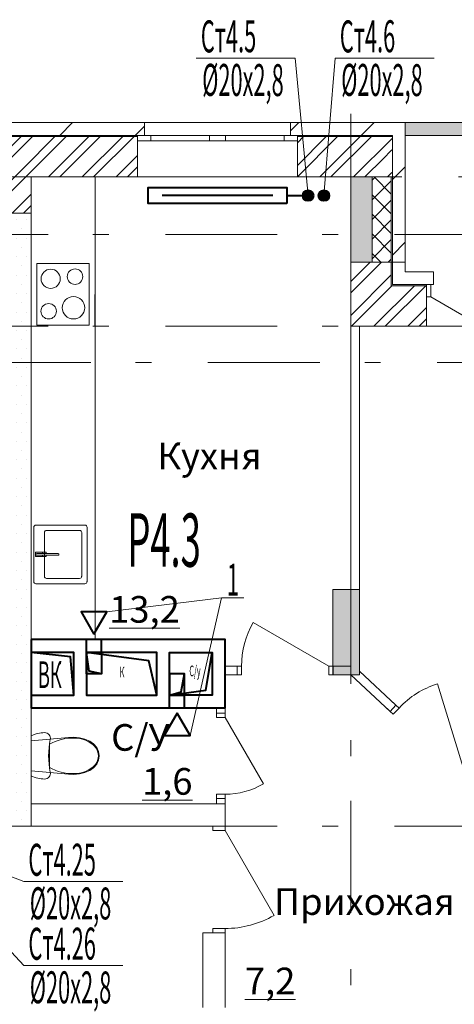
# Model space of a CAD drawing. Extents: x 2347088 to 2795425, y 492852 to 1083456.
# Drawn here: x 2573122 to 2577200, y 875078 to 884315 of the extents above; entities that cross this region are included whole.
import ezdxf

# ---------------------------------------------------------------- set-up
doc = ezdxf.new("R2010")
doc.units = 0
doc.header["$MEASUREMENT"] = 0
doc.linetypes.add('Dot & Dashed', pattern=[716.388884, 350, -176.388884, 50, -140])
doc.layers.add('Вытяжка', color=92, linetype='Continuous', lineweight=40)
doc.layers.add('Отопление', color=1, linetype='Continuous', lineweight=40)
doc.layers.add('кон 1', color=7, linetype='Continuous', lineweight=20, true_color=0x787878)
doc.layers.add('Оси', color=7, linetype='Continuous')
doc.styles.add('Simplex.shx', font='simplex.shx', dxfattribs={"width": 0.75, "oblique": 15, "height": 300})
doc.styles.add('СГЕНЕРИР_СТИЛЬ_1', font='ARIAL.TTF')
doc.styles.add('стиль1', font='simplex.shx', dxfattribs={"width": 0.7, "oblique": 10, "height": 330})
pattern_1 = [(0, (2503190, 653114.38), (0, 173.20508), [0, -100]), (0, (2503240, 653200.99), (0, 173.20508), [0, -100])]
pattern_2 = [(45, (2503190, 653114.38), (-159.09903, 159.09903), []), (45, (2503136.96, 653167.42), (-159.09903, 159.09903), [])]
pattern_3 = [(45, (2503190, 653114.4), (-353.5534, 353.5534), [])]

msp = doc.modelspace()

# ---------------------------------------------------------------- hatches: boundary and pattern name
at = {"layer": 'кон 1'}
h = msp.add_hatch(dxfattribs=at)
h.set_pattern_fill('COMMON_BRICK_0003', color=256, scale=100, style=0, pattern_type=2)
h.set_pattern_definition(pattern_3)
h.paths.add_polyline_path([(2572719, 883349), (2572839, 883229), (2574227.7, 883229), (2574292.7, 883229), (2574292.7, 883349)])
h = msp.add_hatch(dxfattribs=at)
h.set_pattern_fill('COMMON_BRICK_0003', color=256, scale=100, style=0, pattern_type=2)
h.set_pattern_definition(pattern_3)
h.paths.add_polyline_path([(2575662.7, 883229), (2575727.7, 883229), (2576619, 883229), (2576619, 883349), (2575662.7, 883349)])
for points in [[(2579979, 883349), (2576739, 883349), (2576739, 883229), (2579859, 883229)], [(2574227.7, 883229), (2572839, 883229), (2572849, 883219), (2574227.7, 883219)], [(2575727.7, 883229), (2575727.7, 883219), (2576619, 883219), (2576619, 883229)], [(2576229, 882839), (2576229, 882039), (2576429, 882039), (2576429, 882839)], [(2576619, 881828.9), (2576619, 882039), (2576609, 882039), (2576609, 881818.9)], [(2576609, 881818.9), (2576939, 881818.9), (2576939, 881828.9), (2576619, 881828.9)], [(2576059, 878968.9), (2576059, 878168.9), (2576309, 878168.9), (2576309, 878968.9)]]:
    msp.add_hatch(color=256, dxfattribs=at).paths.add_polyline_path(points)
h = msp.add_hatch(dxfattribs=at)
h.set_pattern_fill('STEEL_0003', color=256, scale=100, style=0, pattern_type=2)
h.set_pattern_definition(pattern_2)
h.paths.add_polyline_path([(2572849, 883219), (2572849, 882729.9), (2573229, 882498.9), (2573229, 882839)])
h = msp.add_hatch(dxfattribs=at)
h.set_pattern_fill('STEEL_0003', color=256, scale=100, style=0, pattern_type=2)
h.set_pattern_definition(pattern_2)
h.paths.add_polyline_path([(2572849, 883219), (2573229, 882839), (2574227.7, 882839), (2574227.7, 883179), (2574227.7, 883219)])
h = msp.add_hatch(dxfattribs=at)
h.set_pattern_fill('STEEL_0003', color=256, scale=100, style=0, pattern_type=2)
h.set_pattern_definition(pattern_2)
h.paths.add_polyline_path([(2575727.7, 883219), (2575727.7, 883179), (2575727.7, 882839), (2576429, 882839), (2576619, 883151.5), (2576619, 883219)])
h = msp.add_hatch(dxfattribs=at)
h.set_pattern_fill('COMMON_BRICK_0003', color=256, scale=100, style=0, pattern_type=2)
h.set_pattern_definition(pattern_3)
h.paths.add_polyline_path([(2576666, 883229), (2576619, 883151.5), (2576619, 882039), (2576739, 882039), (2576739, 883229)])
h = msp.add_hatch(dxfattribs=at)
h.set_pattern_fill('STEEL_0003', color=256, scale=100, style=0, pattern_type=2)
h.set_pattern_definition(pattern_2)
h.paths.add_polyline_path([(2576609, 882839), (2576609, 883135.1), (2576429, 882839)])
h = msp.add_hatch(dxfattribs=at)
h.set_pattern_fill('STEEL_0003', color=256, scale=100, style=0, pattern_type=2)
h.set_pattern_definition(pattern_2)
h.paths.add_polyline_path([(2576619, 882839), (2576619, 883151.5), (2576609, 883135.1), (2576609, 882839)])
h = msp.add_hatch(dxfattribs=at)
h.set_pattern_fill('CONCRETE_BLOCK_0003', color=256, scale=100, style=0, pattern_type=2)
h.set_pattern_definition([(45, (2503190, 653114.38), (-91.92388, 91.92388), []), (135, (2503190, 653114.38), (91.92388, 91.92388), [])])
h.paths.add_polyline_path([(2576429, 882839), (2576429, 882039), (2576609, 882039), (2576609, 882839)])
h = msp.add_hatch(dxfattribs=at)
h.set_pattern_fill('STEEL_0003', color=256, scale=100, style=0, pattern_type=2)
h.set_pattern_definition(pattern_2)
h.paths.add_polyline_path([(2573229, 882498.9), (2572932.8, 882678.9), (2572849, 882678.9), (2572849, 882498.9)])
h = msp.add_hatch(dxfattribs=at)
h.set_pattern_fill('PLASTER_0003', color=256, scale=100, style=0, pattern_type=2)
h.set_pattern_definition(pattern_1)
h.paths.add_polyline_path([(2572204.5, 882498.9), (2572204.5, 882298.9), (2573029, 882298.9), (2573229, 882498.9)])
h = msp.add_hatch(dxfattribs=at)
h.set_pattern_fill('PLASTER_0003', color=256, scale=100, style=0, pattern_type=2)
h.set_pattern_definition(pattern_1)
h.paths.add_polyline_path([(2573229, 876748.9), (2573229, 882498.9), (2573029, 882298.9), (2573029, 876948.9)])
h = msp.add_hatch(dxfattribs=at)
h.set_pattern_fill('STEEL_0003', color=256, scale=100, style=0, pattern_type=2)
h.set_pattern_definition(pattern_2)
h.paths.add_polyline_path([(2576609, 881818.9), (2576609, 882039), (2576229, 882039), (2576229, 881438.9)])
h = msp.add_hatch(dxfattribs=at)
h.set_pattern_fill('STEEL_0003', color=256, scale=100, style=0, pattern_type=2)
h.set_pattern_definition(pattern_2)
h.paths.add_polyline_path([(2576229, 881438.9), (2576939, 881438.9), (2576939, 881713.9), (2576939, 881818.9), (2576609, 881818.9)])
h = msp.add_hatch(dxfattribs=at)
h.set_pattern_fill('PLASTER_0003', color=256, scale=100, style=0, pattern_type=2)
h.set_pattern_definition(pattern_1)
h.paths.add_polyline_path([(2570129, 876748.9), (2573229, 876748.9), (2573029, 876948.9), (2570329, 876948.9)])
at = {"layer": 'Отопление'}
for points in [[(2575827.3, 882613.9, 1), (2575827.3, 882713.9, 1)], [(2575977.3, 882613.9, -1), (2575977.3, 882713.9, -1)]]:
    msp.add_hatch(color=256, dxfattribs=at).paths.add_polyline_path(points)

# ---------------------------------------------------------------- linework, layer by layer
at = {"layer": 'Вытяжка', "color": 5, "lineweight": 13}
for points in [[(2573940.2, 878758.9), (2575017.1, 878891.2)], [(2574720.2, 877598.9), (2575017.1, 878891.2), (2575224.2, 878891.2)]]:
    msp.add_lwpolyline(points, dxfattribs=at)
at = {"layer": 'Вытяжка'}
for points in [[(2573819, 878548.9), (2573940.2, 878758.9), (2573697.7, 878758.9)], [(2574599, 877808.9), (2574477.7, 877598.9), (2574720.2, 877598.9)]]:
    msp.add_lwpolyline(points, close=True, dxfattribs=at)
at = {"layer": 'Вытяжка', "ltscale": 100}
msp.add_lwpolyline([(2573229, 878498.9), (2573229, 877858.9), (2575049, 877858.9), (2575049, 878498.9)], close=True, dxfattribs=at)
for points in [[(2573749, 878378.9), (2573749, 878498.9)], [(2573889, 878378.9), (2573889, 878498.9)], [(2573629, 877978.9), (2573629, 878378.9), (2573229, 878378.9), (2573229, 877978.9), (2573629, 877978.9), (2573600.1, 878337.3), (2573229, 878378.9)], [(2574409, 877978.9), (2574409, 878378.9), (2573749, 878378.9), (2573749, 877978.9), (2574409, 877978.9), (2574333.8, 878300.5), (2573749, 878378.9)], [(2573889, 878178.9), (2573749, 878178.9), (2573749, 878378.9), (2573889, 878378.9), (2573889, 878178.9), (2573773.9, 878203.8), (2573749, 878378.9)], [(2574529, 877978.9), (2574529, 878378.9), (2574929, 878378.9), (2574929, 877978.9), (2574529, 877978.9), (2574868.3, 878024.9), (2574929, 878378.9)], [(2574529, 877978.9), (2574669, 877978.9), (2574669, 878178.9), (2574529, 878178.9), (2574529, 877978.9), (2574637.3, 878007.8), (2574669, 878178.9)], [(2574529, 877858.9), (2574529, 877978.9)], [(2574669, 877858.9), (2574669, 877978.9)]]:
    msp.add_lwpolyline(points, dxfattribs=at)
at = {"layer": 'кон 1'}
for p, q in [((2574292.7, 883349), (2574292.7, 883229)), ((2575662.7, 883349), (2574292.7, 883349)), ((2575662.7, 883349), (2575662.7, 883229)), ((2574227.7, 883229), (2572839, 883229)), ((2574227.7, 883219), (2572849, 883219)), ((2574292.7, 883229), (2574227.7, 883229)), ((2574227.7, 883229), (2574227.7, 883219)), ((2574352.7, 883229), (2574227.7, 883229)), ((2574227.7, 883229), (2574227.7, 883219)), ((2574292.7, 883229), (2574227.7, 883229)), ((2574227.7, 883219), (2574227.7, 883179)), ((2574227.7, 883219), (2574227.7, 883179)), ((2574352.7, 883179), (2574352.7, 883229)), ((2574902.7, 883229), (2574352.7, 883229)), ((2574977.7, 883229), (2574902.7, 883229)), ((2574902.7, 883229), (2574902.7, 883179)), ((2575052.7, 883229), (2574977.7, 883229)), ((2575052.7, 883179), (2575052.7, 883229)), ((2575602.7, 883229), (2575052.7, 883229)), ((2575727.7, 883229), (2575602.7, 883229)), ((2575602.7, 883229), (2575602.7, 883179)), ((2575662.7, 883229), (2575727.7, 883229)), ((2575662.7, 883229), (2575727.7, 883229)), ((2576619, 883229), (2575727.7, 883229)), ((2575727.7, 883229), (2575727.7, 883219)), ((2575727.7, 883229), (2575727.7, 883219)), ((2576619, 883219), (2575727.7, 883219)), ((2575727.7, 883219), (2575727.7, 883179)), ((2575727.7, 883219), (2575727.7, 883179)), ((2576619, 883219), (2576619, 883229)), ((2576619, 883151.5), (2576619, 883219)), ((2574227.7, 883179), (2574227.7, 882839)), ((2574227.7, 883179), (2574352.7, 883179)), ((2574352.7, 883179), (2574902.7, 883179)), ((2574902.7, 883179), (2574977.7, 883179)), ((2574977.7, 883179), (2575052.7, 883179)), ((2575052.7, 883179), (2575602.7, 883179)), ((2575602.7, 883179), (2575727.7, 883179)), ((2575727.7, 883179), (2575727.7, 882839)), ((2576619, 883151.5), (2576619, 882039)), ((2573829, 882840.1), (2573829, 878498.9)), ((2575727.7, 882839), (2574227.7, 882839)), ((2576229, 882039), (2576229, 882839)), ((2576229, 882839), (2576429, 882839)), ((2576609, 882839), (2576429, 882839)), ((2576429, 882839), (2576429, 882039)), ((2576619, 882839), (2576609, 882839)), ((2576609, 882839), (2576609, 882039)), ((2573228.8, 881439), (2573229, 882039)), ((2573284, 882028.9), (2573283.8, 881448.9)), ((2573774, 882028.8), (2573284, 882028.9)), ((2573773.8, 881448.8), (2573774, 882028.8)), ((2573828.8, 881438.8), (2573829, 882038.8)), ((2576429, 882039), (2576229, 882039)), ((2576609, 881818.9), (2576609, 882039)), ((2576619, 881828.9), (2576619, 882039)), ((2577004, 881948.9), (2577004, 881828.9)), ((2576939, 881828.9), (2576619, 881828.9)), ((2577004, 881828.9), (2576939, 881828.9)), ((2576939, 881828.9), (2576939, 881818.9)), ((2576979, 881828.9), (2576939, 881828.9)), ((2576939, 881828.9), (2576939, 881713.9)), ((2576939, 881828.9), (2576939, 881818.9)), ((2577004, 881828.9), (2576939, 881828.9)), ((2576979, 881713.9), (2576979, 881828.9)), ((2576939, 881818.9), (2576609, 881818.9)), ((2576939, 881818.9), (2576939, 881713.9)), ((2576939, 881818.9), (2576939, 881713.9)), ((2576939, 881713.9), (2576939, 881438.9)), ((2576939, 881713.9), (2576979, 881713.9)), ((2576979, 881713.9), (2577689.1, 881303.9)), ((2573283.8, 881448.9), (2573773.8, 881448.8)), ((2573229, 878998.9), (2573229.1, 879598.9)), ((2573254.1, 879553.9), (2573254, 879043.9)), ((2573734.1, 879573.8), (2573274.1, 879573.9)), ((2573684.1, 879523.8), (2573374.1, 879523.9)), ((2573754, 879043.8), (2573754.1, 879553.8)), ((2573829, 878998.8), (2573829.1, 879598.8)), ((2573354.1, 879503.9), (2573354, 879093.9)), ((2573704, 879093.8), (2573704.1, 879503.8)), ((2573335, 879318.9), (2573270, 879318.9)), ((2573270, 879318.9), (2573270, 879278.9)), ((2573270, 879278.9), (2573335, 879278.9)), ((2573481.9, 879307.9), (2573284, 879307.9)), ((2573284, 879307.9), (2573335, 879307.9)), ((2573284, 879289.9), (2573481.9, 879289.9)), ((2573335, 879289.9), (2573284, 879289.9)), ((2573335, 879307.9), (2573335, 879318.9)), ((2573335, 879278.9), (2573335, 879289.9)), ((2573371, 879318.6), (2573336, 879318.6)), ((2573336, 879318.6), (2573336, 879307.9)), ((2573336, 879307.9), (2573371, 879307.9)), ((2573371, 879289.9), (2573336, 879289.9)), ((2573336, 879289.9), (2573336, 879279.2)), ((2573336, 879279.2), (2573371, 879279.2)), ((2573371, 879307.9), (2573371, 879318.6)), ((2573371, 879279.2), (2573371, 879289.9)), ((2573374, 879073.9), (2573684, 879073.8)), ((2573274, 879023.9), (2573734, 879023.8)), ((2576059, 878168.9), (2576059, 878968.9)), ((2576059, 878968.9), (2576309, 878968.9)), ((2576309, 878968.9), (2576309, 878168.9)), ((2576024, 878248.9), (2575313.8, 878658.9)), ((2575164, 878248.9), (2575127, 878248.9)), ((2575164, 878248.9), (2575127, 878248.9)), ((2575164, 878248.9), (2575164, 878168.9)), ((2575204, 878248.9), (2575164, 878248.9)), ((2575164, 878248.9), (2575164, 878168.9)), ((2575164, 878248.9), (2575164, 878168.9)), ((2575204, 878168.9), (2575204, 878248.9)), ((2576064, 878248.9), (2576024, 878248.9)), ((2576024, 878248.9), (2576024, 878168.9)), ((2576064, 878248.9), (2576101, 878248.9)), ((2576064, 878248.9), (2576064, 878168.9)), ((2576064, 878168.9), (2576064, 878248.9)), ((2576064, 878248.9), (2576064, 878168.9)), ((2576064, 878248.9), (2576101, 878248.9)), ((2575164, 878168.9), (2575127, 878168.9)), ((2575164, 878168.9), (2575127, 878168.9)), ((2575164, 878168.9), (2575204, 878168.9)), ((2576024, 878168.9), (2576064, 878168.9)), ((2576309, 878168.9), (2576059, 878168.9)), ((2576064, 878168.9), (2576101, 878168.9)), ((2576064, 878168.9), (2576101, 878168.9)), ((2577282.1, 877299.2), (2577041.1, 878083)), ((2576597.7, 877826.2), (2576570.6, 877851.4)), ((2576597.7, 877826.2), (2576570.6, 877851.4)), ((2576652.2, 877884.8), (2576597.7, 877826.2)), ((2576652.2, 877884.8), (2576597.7, 877826.2)), ((2576652.2, 877884.8), (2576597.7, 877826.2)), ((2576652.2, 877884.8), (2576625.1, 877909.9)), ((2576652.2, 877884.8), (2576625.1, 877909.9)), ((2576627, 877798.9), (2576681.5, 877857.5)), ((2576681.5, 877857.5), (2576652.2, 877884.8)), ((2574969, 877808.9), (2574969, 877845.9)), ((2574969, 877808.9), (2574969, 877845.9)), ((2575049, 877808.9), (2574969, 877808.9)), ((2574969, 877768.9), (2574969, 877808.9)), ((2574969, 877808.9), (2575049, 877808.9)), ((2575049, 877808.9), (2574969, 877808.9)), ((2575049, 877768.9), (2574969, 877768.9)), ((2575049, 877808.9), (2575049, 877845.9)), ((2575049, 877808.9), (2575049, 877845.9)), ((2575049, 877808.9), (2575049, 877768.9)), ((2575049, 877768.9), (2575409, 877145.4)), ((2576597.7, 877826.2), (2576627, 877798.9)), ((2573228.9, 877222.1), (2573229, 877595.7)), ((2573229, 877595.7), (2573244.1, 877602.8)), ((2573229, 877549.9), (2573579.4, 877582.2)), ((2573244.1, 877602.8), (2573259.6, 877609)), ((2573259.6, 877609), (2573275.4, 877614.3)), ((2573275.4, 877614.3), (2573291.4, 877618.6)), ((2573291.4, 877618.6), (2573307.8, 877622)), ((2573307.8, 877622), (2573324.2, 877624.4)), ((2573324.2, 877624.4), (2573340.8, 877625.9)), ((2573340.8, 877625.9), (2573357.5, 877626.4)), ((2573357.5, 877626.4), (2573369, 877625.1)), ((2573369, 877625.1), (2573380, 877621.3)), ((2573380, 877621.3), (2573389.9, 877615.2)), ((2573389.9, 877615.2), (2573398.2, 877607.1)), ((2573398.2, 877607.1), (2573404.5, 877597.3)), ((2573404.5, 877597.3), (2573408.5, 877586.4)), ((2573408.5, 877586.4), (2573410, 877574.9)), ((2573410, 877574.9), (2573409, 877563.4)), ((2573579.4, 877582.2), (2573631.1, 877583.7)), ((2573631.1, 877583.7), (2573682.4, 877578.2)), ((2573682.4, 877578.2), (2573732.2, 877565.8)), ((2573228.9, 877267.9), (2573229, 877549.9)), ((2573397.3, 877486.5), (2573394.4, 877447.7)), ((2573402.2, 877525.1), (2573397.3, 877486.5)), ((2573402, 877408.9), (2573402, 877517.8)), ((2573409, 877563.4), (2573402.2, 877525.1)), ((2573732.2, 877565.8), (2573779.1, 877546.8)), ((2573779.1, 877546.8), (2573816.3, 877521.2)), ((2573816.3, 877521.2), (2573844.8, 877488.1)), ((2573844.8, 877488.1), (2573862.8, 877449.8)), ((2573394.4, 877447.7), (2573393.4, 877408.9)), ((2573393.4, 877408.9), (2573394.4, 877370)), ((2573402, 877299.9), (2573402, 877408.9)), ((2573860.3, 877408.8), (2573860.3, 877408.8)), ((2573869, 877408.8), (2573862.7, 877367.7)), ((2573862.8, 877449.8), (2573869, 877408.8)), ((2573394.4, 877370), (2573397.3, 877331.2)), ((2573397.3, 877331.2), (2573402.1, 877292.7)), ((2573816.3, 877296.4), (2573779.1, 877270.8)), ((2573844.8, 877329.4), (2573816.3, 877296.4)), ((2573833.5, 877327.7), (2573833.5, 877327.7)), ((2573862.7, 877367.7), (2573844.8, 877329.4)), ((2573579.3, 877235.5), (2573228.9, 877267.9)), ((2573244, 877215), (2573228.9, 877222.1)), ((2573259.5, 877208.8), (2573244, 877215)), ((2573275.3, 877203.5), (2573259.5, 877208.8)), ((2573291.4, 877199.2), (2573275.3, 877203.5)), ((2573389.8, 877202.5), (2573379.9, 877196.4)), ((2573398.1, 877210.7), (2573389.8, 877202.5)), ((2573404.4, 877220.4), (2573398.1, 877210.7)), ((2573402.1, 877292.7), (2573408.9, 877254.4)), ((2573408.4, 877231.3), (2573404.4, 877220.4)), ((2573409.9, 877242.8), (2573408.4, 877231.3)), ((2573408.9, 877254.4), (2573409.9, 877242.8)), ((2573631, 877233.9), (2573579.3, 877235.5)), ((2573682.4, 877239.4), (2573631, 877233.9)), ((2573732.1, 877251.8), (2573682.4, 877239.4)), ((2573779.1, 877270.8), (2573732.1, 877251.8)), ((2573307.7, 877195.8), (2573291.4, 877199.2)), ((2573324.1, 877193.3), (2573307.7, 877195.8)), ((2573340.7, 877191.9), (2573324.1, 877193.3)), ((2573357.4, 877191.4), (2573340.7, 877191.9)), ((2573368.9, 877192.7), (2573357.4, 877191.4)), ((2573379.9, 877196.4), (2573368.9, 877192.7)), ((2574969, 877008.9), (2574969, 877048.9)), ((2574969, 877048.9), (2575049, 877048.9)), ((2575049, 877048.9), (2575049, 877008.9)), ((2574969, 877008.9), (2574969, 876971.9)), ((2575049, 877008.9), (2574969, 877008.9)), ((2575049, 877008.9), (2574969, 877008.9)), ((2575049, 877008.9), (2574969, 877008.9)), ((2574969, 877008.9), (2574969, 876971.9)), ((2575049, 877008.9), (2575049, 876971.9)), ((2575049, 877008.9), (2575049, 876971.9)), ((2574934, 876748.9), (2574839, 876748.9)), ((2575049, 876748.9), (2574934, 876748.9)), ((2574934, 876708.9), (2574934, 876748.9)), ((2574934, 876748.9), (2575049, 876748.9)), ((2575049, 876748.9), (2574934, 876748.9)), ((2575049, 876748.9), (2575049, 876708.9)), ((2575049, 876708.9), (2574934, 876708.9)), ((2575049, 876708.9), (2575509, 875912.2)), ((2574934, 875748.9), (2574839, 875748.9)), ((2574934, 875748.9), (2574934, 875788.9)), ((2574934, 875788.9), (2575049, 875788.9)), ((2575049, 875748.9), (2574934, 875748.9)), ((2575049, 875748.9), (2574934, 875748.9)), ((2575049, 875748.9), (2574934, 875748.9)), ((2575049, 875788.9), (2575049, 875748.9))]:
    msp.add_line(p, q, dxfattribs=at)
at = {"layer": 'кон 1', "flags": 128}
for points in [[(2574292.7, 883349), (2572719, 883349)], [(2576739, 883349), (2575662.7, 883349)], [(2579979, 883349), (2576739, 883349)], [(2576739, 883349), (2576739, 883229)], [(2576739, 883349), (2576739, 883229)], [(2576739, 883229), (2579859, 883229)], [(2576739, 882039), (2576739, 883229)], [(2573229, 882498.9), (2573229, 882839)], [(2573229, 882839), (2574227.7, 882839)], [(2575727.7, 882839), (2576429, 882839)], [(2576429, 882839), (2576429, 882039)], [(2573229, 882498.9), (2572204.5, 882498.9)], [(2573229, 882498.9), (2572849, 882498.9)], [(2573229, 876748.9), (2573229, 882498.9)], [(2576609, 882039), (2576229, 882039)], [(2576229, 882039), (2576229, 881438.9)], [(2576429, 882039), (2576609, 882039)], [(2576619, 882039), (2576609, 882039)], [(2576609, 882039), (2576619, 882039)], [(2576739, 882039), (2576619, 882039)], [(2576619, 882039), (2576739, 882039)], [(2576739, 881948.9), (2576739, 882039)], [(2577004, 881948.9), (2576739, 881948.9)], [(2576229, 881438.9), (2576939, 881438.9)], [(2576229, 881438.9), (2576229, 878248.9)], [(2576309, 881438.9), (2576229, 881438.9)], [(2576309, 878203.8), (2576309, 881438.9)], [(2575164, 878248.9), (2575050, 878248.9)], [(2576229, 878248.9), (2576064, 878248.9)], [(2575050, 878168.9), (2575164, 878168.9)], [(2576064, 878168.9), (2576229, 878168.9)], [(2576229, 878168.9), (2576597.7, 877826.2)], [(2576652.2, 877884.8), (2576309, 878203.8)], [(2574969, 877858.9), (2574969, 877808.9)], [(2575049, 877808.9), (2575049, 877858.9)], [(2575049, 876958.9), (2573229, 876958.9)], [(2573229, 876958.9), (2573229, 876748.9)], [(2574969, 877008.9), (2574969, 876958.9)], [(2574969, 876958.9), (2575049, 876958.9)], [(2575049, 876958.9), (2575049, 877008.9)], [(2575049, 876748.9), (2575049, 876958.9)], [(2570129, 876748.9), (2573229, 876748.9)], [(2573229, 876748.9), (2574839, 876748.9)], [(2574839, 875748.9), (2574839, 875048.9)], [(2575049, 875048.9), (2575049, 875748.9)]]:
    msp.add_lwpolyline(points, dxfattribs=at)
at = {"layer": 'кон 1'}
for centre, radius in [((2573413.3, 881883.9), 90), ((2573641.6, 881904.2), 72.5), ((2573394.1, 881579.4), 72.5), ((2573626.9, 881612.4), 105)]:
    msp.add_circle(centre, radius, dxfattribs=at)
for centre, radius, start, end in [((2573274.1, 879553.9), 20, 89.98821, 179.98821), ((2573374.1, 879503.9), 20, 89.98821, 179.98821), ((2573684.1, 879503.8), 20, 359.98821, 89.98821), ((2573734.1, 879553.8), 20, 359.98821, 89.98821), ((2573284, 879298.9), 9, 89.98821, 269.98821), ((2573284, 879298.9), 9, 89.98821, 269.98821), ((2573481.9, 879298.9), 9, 270.13546, 90.13546), ((2573374, 879093.9), 20, 179.98821, 269.98821), ((2573684, 879093.8), 20, 269.98821, 359.98821), ((2573274, 879043.9), 20, 179.98821, 269.98821), ((2573734, 879043.8), 20, 269.98821, 359.98821), ((2576024, 878248.9), 820, 150.00001, 180.00003), ((2577282.1, 877299.2), 820, 107.09015, 137.09015), ((2573616.9, 877150.7), 425.4, 88.63428, 120.33645), ((2573641.3, 877319.4), 257, 41.56372, 93.18337), ((2573721.7, 877408), 138.6, 0.3238, 36.21102), ((2573721.7, 877409.6), 138.6, 323.7654, 359.65262), ((2573617, 877666.9), 425.4, 239.63998, 271.34214), ((2573641.3, 877498.3), 257, 266.79306, 318.41271), ((2575049, 877768.9), 720, 270.00003, 300.00004), ((2575049, 876708.9), 920, 270.00002, 300.00003)]:
    msp.add_arc(centre, radius, start, end, dxfattribs=at)
for p in [(2573704, 879093.8), (2573754, 879043.8), (2573627, 877575.9), (2573833.5, 877489.9), (2573402, 877299.9), (2573626.9, 877241.8)]:
    msp.add_point(p, dxfattribs=at)
at = {"layer": 'Оси', "color": 4, "linetype": 'Dot & Dashed', "lineweight": 13, "ltscale": 3}
for p, q in [((2576229, 883432.8), (2576229, 865149.9)), ((2601929, 882839), (2555883.4, 882839)), ((2601329, 882298.9), (2556483.4, 882298.9)), ((2601329, 881438.9), (2556483.4, 881438.9)), ((2601729, 881098.9), (2556083.4, 881098.9)), ((2601329, 876748.9), (2556483.4, 876748.9))]:
    msp.add_line(p, q, dxfattribs=at)
at = {"layer": 'Отопление', "color": 5, "lineweight": 13}
for points in [[(2574778.6, 883954), (2575706.2, 883954), (2575827.3, 882663.9)], [(2577010.3, 883954), (2576082.7, 883954), (2575977.3, 882663.9)], [(2574088.6, 875441.8), (2573161, 875441.8), (2572109, 876574)], [(2574088.6, 876229.8), (2573161, 876229.8), (2572259, 876574)]]:
    msp.add_lwpolyline(points, dxfattribs=at)
at = {"layer": 'Отопление'}
for points in [[(2575627.7, 882589), (2574327.7, 882589), (2574327.7, 882739), (2575627.7, 882739), (2575627.7, 882589)], [(2575497.7, 882664), (2574457.7, 882664)], [(2575627.7, 882664), (2575827.3, 882663.9)]]:
    msp.add_lwpolyline(points, dxfattribs=at)
for centre in [(2575827.3, 882663.9), (2575977.3, 882663.9)]:
    msp.add_circle(centre, 50, dxfattribs=at)

# ---------------------------------------------------------------- texts
at = {"layer": 'Вытяжка', "color": 1, "lineweight": 13, "style": 'стиль1', "oblique": 10, "width": 0.5}
msp.add_text('Р4.3', height=500, rotation=359.812, dxfattribs=at).set_placement((2574131.8, 879184.9))
at = {"layer": 'Вытяжка', "color": 5, "lineweight": 13, "style": 'стиль1', "oblique": 10, "width": 0.5}
msp.add_text('1', height=300, rotation=359.812, dxfattribs=at).set_placement((2575066.2, 878912.6))
at = {"layer": 'Вытяжка', "color": 5, "lineweight": 13, "ltscale": 100, "style": 'Simplex.shx', "oblique": 15, "width": 0.5}
msp.add_text('ВК', height=250, dxfattribs=at).set_placement((2573293.3, 878044.8))
at = {"layer": 'Вытяжка', "color": 1, "lineweight": 13, "ltscale": 100, "style": 'Simplex.shx', "oblique": 15, "width": 0.5}
for s, p in [('К', (2574060.6, 878144.6)), ('С/у', (2574713.9, 878155.3))]:
    msp.add_text(s, height=100, dxfattribs=at).set_placement(p)
at = {"layer": 'кон 1', "char_height": 250, "style": 'СГЕНЕРИР_СТИЛЬ_1'}
for s, insert, attachment_point in [('\\A1;{\\fArial|b0|i0|c0|p38;Кухня}', (2574414.4, 880096.2), 7), ('\\A1;{\\fArial|b0|i0|c0|p38;\\L\\L 13,2 }', (2573885.5, 878783), 4), ('\\A1;{\\fArial|b0|i0|c0|p38;С/У}', (2573980.4, 877456.5), 7), ('\\A1;{\\fArial|b0|i0|c0|p38;\\L\\L 1,6 }', (2574193.8, 877169.2), 4), ('\\A1;{\\fArial|b0|i0|c0|p38;Прихожая}', (2577203.7, 875916.4), 9), ('\\A1;{\\fArial|b0|i0|c0|p38;\\L\\L 7,2 }', (2575159.2, 875296.8), 4)]:
    msp.add_mtext(s, dxfattribs=dict(at, insert=insert, attachment_point=attachment_point))
at = {"layer": 'Отопление', "color": 5, "lineweight": 13, "style": 'стиль1', "oblique": 10, "width": 0.5}
for s, rotation, p in [('Ст4.6', 0.188, (2576126.2, 884007.6)), ('Ст4.5', 0.188, (2574822.2, 884007.6)), ('%%C20х2,8', 359.812, (2574834.2, 883600.3)), ('%%C20х2,8', 359.812, (2576138.2, 883600.3)), ('Ст4.25', 0.188, (2573204.5, 876283.4)), ('%%C20х2,8', 359.812, (2573216.5, 875876.1)), ('Ст4.26', 0.188, (2573204.5, 875495.4)), ('%%C20х2,8', 359.812, (2573216.5, 875088.1))]:
    msp.add_text(s, height=300, rotation=rotation, dxfattribs=at).set_placement(p)

doc.saveas('drawing.dxf')
